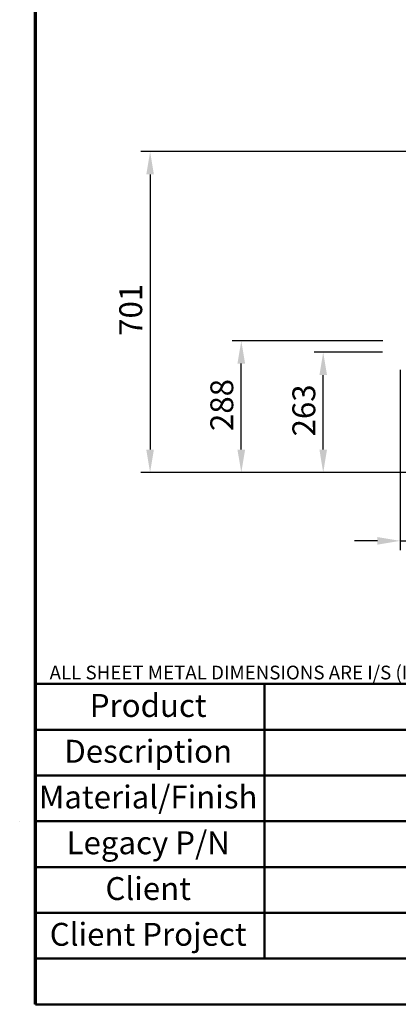
# Model space of a CAD drawing. Units: millimetres. Extents: x 65 to 5840, y 100 to 4100.
# Drawn here: x 65 to 892, y 100 to 2251 of the extents above; entities that cross this region are included whole.
import ezdxf
from ezdxf.enums import TextEntityAlignment as Align

# ---------------------------------------------------------------- set-up
doc = ezdxf.new("R2010")
doc.units = ezdxf.units.MM
doc.header["$LTSCALE"] = 20
for name, color, linetype, lineweight in [('Border (ISO)', 7, 'Continuous', 70), ('Dimension (ISO)', 7, 'Continuous', 25), ('Title (ISO)', 7, 'Continuous', 50)]:
    doc.layers.add(name, color=color, linetype=linetype, lineweight=lineweight)
doc.styles.add('Note Text (ISO)', font='tahoma.ttf')
doc.styles.add('Text Style101', font='tahomabd.ttf')
doc.styles.add('Text Style102', font='tahomabd.ttf')
doc.styles.add('Text Style49', font='tahoma.ttf')
doc.dimstyles.new('Default (ISO)', dxfattribs={"dimscale": 20, "dimtxt": 2.5, "dimasz": 2.5, "dimexe": 1, "dimexo": 2, "dimgap": 0.762, "dimtad": 1, "dimtoh": 1, "dimdec": 1, "dimrnd": 1e-08, "dimzin": 0, "dimdsep": 46, "dimtxsty": 'Note Text (ISO)', "dimcen": 0.09, "dimdle": 10, "dimclrd": 256, "dimclre": 256, "dimclrt": 256, "dimadec": 1, "dimazin": 0, "dimtfac": 1.40208, "dimtmove": 0, "dimatfit": 3, "dimfxl": 0, "dimtolj": 1, "dimtzin": 0, "dimlwd": -1, "dimlwe": -1, "dimarcsym": 0})

# ---------------------------------------------------------------- blocks, each defined once
blk = doc.blocks.new('Borders Default Border')
at = {"layer": 'Border (ISO)', "flags": 128}
blk.add_lwpolyline([(5, 5), (5, 205)], dxfattribs=at)
blk = doc.blocks.new('Title Blocks Moffat2018')
at = {"layer": 'Title (ISO)'}
for p, q in [((113.3, 117.13), (318.3, 117.13)), ((113.3, 117.13), (113.3, 82.13)), ((138.3, 117.13), (138.3, 87.13)), ((113.3, 112.13), (258.3, 112.13)), ((138.3, 107.13), (113.3, 107.13)), ((117.05, 107.13), (248.3, 107.13)), ((111.57, 102.13), (111.57, 102.13)), ((113.3, 102.13), (318.3, 102.13)), ((113.3, 97.13), (258.3, 97.13)), ((113.3, 92.13), (258.3, 92.13)), ((113.3, 87.13), (318.3, 87.13)), ((113.3, 82.13), (318.3, 82.13))]:
    blk.add_line(p, q, dxfattribs=at)
at = {"layer": 'Title (ISO)', "attachment_point": 2, "style": 'Note Text (ISO)'}
for s, insert, char_height, width in [('\\fTahoma|b0|i0;\\H1.5000;ALL SHEET METAL DIMENSIONS ARE I/S (INSIDE SIZES) (UNLESS OTHERWISE STATED)', (155.41, 119.13), 1.5, 200), ('Product', (125.6, 116.03), 2.5, 19.5639), ('Description', (125.6, 111.03), 2.5, 25.564), ('\\fTahoma|b0|i0;Material/Finish', (125.6, 106.03), 2.5, 31.6617), ('\\fTahoma|b0|i0;Legacy P/N', (125.6, 101.03), 2.5, 31.6617), ('\\fTahoma|b0|i0;Client', (125.6, 96.03), 2.5, 31.6617), ('\\fTahoma|b0|i0;Client Project', (125.6, 91.03), 2.5, 31.6617)]:
    blk.add_mtext(s, dxfattribs=dict(at, insert=insert, char_height=char_height, width=width))
at = {"layer": 'Title (ISO)', "style": 'Text Style49'}
for tag, p in [('Product_No', (287.62, 116.3)), ('SMStyle', (165.89, 106.04)), ('Thickness', (230.11, 106.04)), ('Legacy', (165.89, 101.04)), ('Quote', (288.25, 100.87))]:
    blk.add_attdef(tag, text='', height=2.49, dxfattribs=at).set_placement(p, align=Align.TOP_CENTER)
at = {"layer": 'Title (ISO)'}
for tag, p, height, style in [('PROJECT_001', (180.07, 113.5), 2.49, 'Text Style49'), ('TITLE_001', (187.36, 108.56), 2.49, 'Text Style49'), ('REVISION_NUMBER_001', (388.82, 89.63), 5, 'Text Style102'), ('CREATION_DATE_001', (350.41, 88.61), 2.49, 'Text Style49'), ('Sheet_Size_001', (393.06, 83.39), 2.5, 'Text Style101')]:
    blk.add_attdef(tag, p, '', height=height, dxfattribs=dict(at, style=style))
at = {"layer": 'Title (ISO)', "style": 'Text Style49'}
for tag, p, rotation in [('SO_001', (285.3, 93.27), 359.9934), ('Initial_View_Scale_001', (345.28, 83.39), 0.0058)]:
    blk.add_attdef(tag, p, '', height=2.49, rotation=rotation, dxfattribs=at)
blk = doc.blocks.new('*D15')
at = {"layer": 'Defpoints', "color": 0}
for p in [(896.4, 1526.1), (916.1, 1486.7), (916.1, 1112.6)]:
    blk.add_point(p, dxfattribs=at)
at = {"layer": 'Dimension (ISO)'}
for p, q in [((896.4, 1486.1), (896.4, 1092.6)), ((916.1, 1446.7), (916.1, 1092.6)), ((846.4, 1112.6), (796.4, 1112.6)), ((896.4, 1112.6), (916.1, 1112.6)), ((966.1, 1112.6), (1142.6, 1112.6))]:
    blk.add_line(p, q, dxfattribs=at)
for points in [[(846.4, 1120.9), (846.4, 1104.3), (896.4, 1112.6)], [(966.1, 1120.9), (966.1, 1104.3), (916.1, 1112.6)]]:
    blk.add_solid(points, dxfattribs=at)
at = {"layer": 'Dimension (ISO)', "insert": (1058.7, 1179.9), "char_height": 50, "attachment_point": 1, "style": 'Note Text (ISO)'}
blk.add_mtext('\\A1;20', dxfattribs=at)
blk = doc.blocks.new('*D18')
at = {"layer": 'Defpoints', "color": 0}
for p in [(2355.4, 1963.2), (350.1, 1261.9), (949.4, 1261.9)]:
    blk.add_point(p, dxfattribs=at)
at = {"layer": 'Dimension (ISO)'}
for p, q in [((2315.4, 1963.2), (330.1, 1963.2)), ((350.1, 1913.2), (350.1, 1311.9)), ((909.4, 1261.9), (330.1, 1261.9))]:
    blk.add_line(p, q, dxfattribs=at)
for points in [[(341.8, 1913.2), (358.4, 1913.2), (350.1, 1963.2)], [(341.8, 1311.9), (358.4, 1311.9), (350.1, 1261.9)]]:
    blk.add_solid(points, dxfattribs=at)
at = {"layer": 'Dimension (ISO)', "insert": (282.8, 1560.7), "char_height": 50, "attachment_point": 1, "rotation": 90, "style": 'Note Text (ISO)'}
blk.add_mtext('\\A1;701', dxfattribs=at)
blk = doc.blocks.new('*D19')
at = {"layer": 'Defpoints', "color": 0}
for p in [(728.2, 1524.9), (897.7, 1524.9), (949.4, 1261.9)]:
    blk.add_point(p, dxfattribs=at)
at = {"layer": 'Dimension (ISO)'}
for p, q in [((857.7, 1524.9), (708.2, 1524.9)), ((728.2, 1311.9), (728.2, 1474.9)), ((909.4, 1261.9), (708.2, 1261.9))]:
    blk.add_line(p, q, dxfattribs=at)
for points in [[(719.9, 1474.9), (736.5, 1474.9), (728.2, 1524.9)], [(719.9, 1311.9), (736.5, 1311.9), (728.2, 1261.9)]]:
    blk.add_solid(points, dxfattribs=at)
at = {"layer": 'Dimension (ISO)', "insert": (660.9, 1340.9), "char_height": 50, "attachment_point": 1, "rotation": 90, "style": 'Note Text (ISO)'}
blk.add_mtext('\\A1;263', dxfattribs=at)
blk = doc.blocks.new('*D20')
at = {"layer": 'Defpoints', "color": 0}
for p in [(549.3, 1549.9), (898.7, 1549.9), (949.4, 1261.9)]:
    blk.add_point(p, dxfattribs=at)
at = {"layer": 'Dimension (ISO)'}
for p, q in [((858.7, 1549.9), (529.3, 1549.9)), ((549.3, 1311.9), (549.3, 1499.9)), ((909.4, 1261.9), (529.3, 1261.9))]:
    blk.add_line(p, q, dxfattribs=at)
for points in [[(540.9, 1499.9), (557.6, 1499.9), (549.3, 1549.9)], [(540.9, 1311.9), (557.6, 1311.9), (549.3, 1261.9)]]:
    blk.add_solid(points, dxfattribs=at)
at = {"layer": 'Dimension (ISO)', "insert": (481.7, 1352.7), "char_height": 50, "attachment_point": 1, "rotation": 90, "style": 'Note Text (ISO)'}
blk.add_mtext('\\A1;288', dxfattribs=at)

msp = doc.modelspace()

# ---------------------------------------------------------------- block references
at = {"xscale": 20, "yscale": 20, "zscale": 20}
for name, p in [('Borders Default Border', (0, 0)), ('Title Blocks Moffat2018', (-2166.02, -1542.68))]:
    msp.add_blockref(name, p, dxfattribs=at)

# ---------------------------------------------------------------- dimensions: what is measured, and where the dimension line sits
at = {"layer": 'Dimension (ISO)'}
for base, p1, p2, angle, override, picture, middle in [((350.1, 1261.9), (2355.4, 1963.2), (949.4, 1261.9), 270, {"dimgap": 0.762, "dimtoh": 0, "dimdec": 0, "dimtol": 0, "dimlim": 0, "dimtp": 0, "dimtm": 0, "dimtdec": 2, "dimtofl": 0, "dimatfit": 1}, '*D18', (350.1, 1612.55)), ((549.25, 1549.9), (949.4, 1261.9), (898.74, 1549.9), 270, {"dimgap": 0.762, "dimtoh": 0, "dimdec": 0, "dimtol": 0, "dimlim": 0, "dimtp": 0, "dimtm": 0, "dimtdec": 2, "dimtofl": 0, "dimatfit": 1}, '*D20', (549.25, 1405.9)), ((728.21, 1524.9), (949.4, 1261.9), (897.74, 1524.9), 270, {"dimgap": 0.762, "dimtoh": 0, "dimdec": 0, "dimtol": 0, "dimlim": 0, "dimtp": 0, "dimtm": 0, "dimtdec": 2, "dimtofl": 0, "dimatfit": 1}, '*D19', (728.21, 1393.4)), ((916.1, 1112.61), (896.4, 1526.1), (916.1, 1486.7), 180, {"dimgap": 0.762, "dimtoh": 0, "dimdec": 0, "dimtol": 0, "dimlim": 0, "dimtp": 0, "dimtm": 0, "dimtdec": 2, "dimtofl": 1, "dimatfit": 1}, '*D15', (1093.02, 1112.61))]:
    dim = msp.add_linear_dim(base=base, p1=p1, p2=p2, angle=angle, dimstyle='Default (ISO)', override=override, dxfattribs=at)
    dim.commit()
    dim.dimension.update_dxf_attribs({"geometry": picture, "text_midpoint": middle, "dimtype": 160})

doc.saveas('drawing.dxf')
